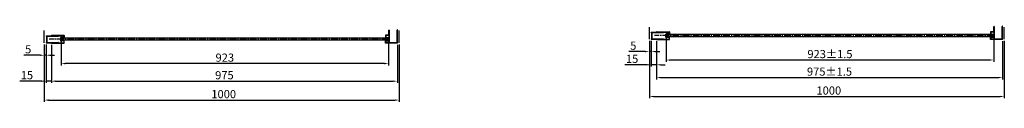
# Model space of a CAD drawing. Extents: x 401 to 5343, y -29925 to 1216.
import ezdxf

# ---------------------------------------------------------------- set-up
doc = ezdxf.new("R2010")
doc.units = 0
doc.header["$MEASUREMENT"] = 0
doc.linetypes.add('CENTER2', pattern=[28.575, 19.05, -3.175, 3.175, -3.175])
doc.layers.get('0').update_dxf_attribs({"linetype": 'CONTINUOUS'})
doc.layers.get('DEFPOINTS').update_dxf_attribs({"linetype": 'CONTINUOUS'})
for name, color, linetype in [('CEN', 1, 'CENTER2'), ('DIM', 7, 'CONTINUOUS'), ('粗实线', 7, 'CONTINUOUS')]:
    doc.layers.add(name, color=color, linetype=linetype)
doc.styles.add('STYLE1', font='ARIAL.TTF')
doc.dimstyles.get("Standard").update_dxf_attribs({"dimtxt": 23, "dimasz": 12, "dimexe": 5, "dimexo": 5, "dimgap": 5, "dimtad": 1, "dimdec": 0, "dimzin": 12, "dimdsep": 46, "dimlunit": 6, "dimtxsty": 'STYLE1', "dimcen": 0, "dimadec": 0, "dimazin": 3, "dimtfac": 1, "dimtdec": 0, "dimtmove": 0, "dimatfit": 3, "dimfxl": 0, "dimtolj": 1, "dimtzin": 0, "dimarcsym": 0})

# ---------------------------------------------------------------- blocks, each defined once
blk = doc.blocks.new('*D1147')
at = {"layer": 'DEFPOINTS', "color": 0}
for p in [(4342.9, -29747.8), (5342.9, -29747.8), (5342.9, -29909.5)]:
    blk.add_point(p, dxfattribs=at)
at = {"layer": 'DIM', "color": 0, "lineweight": -2}
for p, q in [((4342.9, -29752.8), (4342.9, -29914.5)), ((5342.9, -29752.8), (5342.9, -29914.5)), ((4354.9, -29909.5), (5330.9, -29909.5))]:
    blk.add_line(p, q, dxfattribs=at)
at = {"layer": 'DIM', "color": 0}
for points in [[(4354.9, -29907.5), (4354.9, -29911.5), (4342.9, -29909.5)], [(5330.9, -29907.5), (5330.9, -29911.5), (5342.9, -29909.5)]]:
    blk.add_solid(points, dxfattribs=at)
at = {"layer": 'DIM', "color": 0, "insert": (4848.4, -29892.7), "char_height": 23, "attachment_point": 5, "style": 'STYLE1'}
blk.add_mtext('\\A1;1000', dxfattribs=at)
blk = doc.blocks.new('*D1146')
at = {"layer": 'DEFPOINTS', "color": 0}
for p in [(4362.9, -29748.7), (5337.9, -29748.7), (5337.9, -29856.2)]:
    blk.add_point(p, dxfattribs=at)
at = {"layer": 'DIM', "color": 0, "lineweight": -2}
for p, q in [((4362.9, -29753.7), (4362.9, -29861.2)), ((5337.9, -29753.7), (5337.9, -29861.2)), ((4374.9, -29856.2), (5325.9, -29856.2))]:
    blk.add_line(p, q, dxfattribs=at)
at = {"layer": 'DIM', "color": 0}
for points in [[(4374.9, -29854.2), (4374.9, -29858.2), (4362.9, -29856.2)], [(5325.9, -29854.2), (5325.9, -29858.2), (5337.9, -29856.2)]]:
    blk.add_solid(points, dxfattribs=at)
at = {"layer": 'DIM', "color": 0, "insert": (4850.4, -29839.4), "char_height": 23, "attachment_point": 5, "style": 'STYLE1'}
blk.add_mtext('\\A1;975%%p1.5', dxfattribs=at)
blk = doc.blocks.new('*D1145')
at = {"layer": 'DEFPOINTS', "color": 0}
for p in [(4390.1, -29738.1), (5313.1, -29738.1), (4390.1, -29806.7)]:
    blk.add_point(p, dxfattribs=at)
at = {"layer": 'DIM', "color": 0, "lineweight": -2}
for p, q in [((4390.1, -29743.1), (4390.1, -29811.7)), ((5313.1, -29743.1), (5313.1, -29811.7)), ((5301.1, -29806.7), (4402.1, -29806.7))]:
    blk.add_line(p, q, dxfattribs=at)
at = {"layer": 'DIM', "color": 0}
for points in [[(4402.1, -29804.7), (4402.1, -29808.7), (4390.1, -29806.7)], [(5301.1, -29804.7), (5301.1, -29808.7), (5313.1, -29806.7)]]:
    blk.add_solid(points, dxfattribs=at)
at = {"layer": 'DIM', "color": 0, "insert": (4851.6, -29789.9), "char_height": 23, "attachment_point": 5, "style": 'STYLE1'}
blk.add_mtext('\\A1;923%%p1.5', dxfattribs=at)
blk = doc.blocks.new('*D1149')
at = {"layer": 'DEFPOINTS', "color": 0}
for p in [(4347.9, -29747.6), (4362.9, -29751.9), (4347.9, -29820.2)]:
    blk.add_point(p, dxfattribs=at)
at = {"layer": 'DIM', "color": 0, "lineweight": -2}
for p, q in [((4347.9, -29752.6), (4347.9, -29825.2)), ((4362.9, -29756.9), (4362.9, -29825.2)), ((4335.9, -29820.2), (4273.6, -29820.2)), ((4362.9, -29820.2), (4347.9, -29820.2)), ((4374.9, -29820.2), (4386.9, -29820.2))]:
    blk.add_line(p, q, dxfattribs=at)
at = {"layer": 'DIM', "color": 0}
for points in [[(4335.9, -29818.2), (4335.9, -29822.2), (4347.9, -29820.2)], [(4374.9, -29818.2), (4374.9, -29822.2), (4362.9, -29820.2)]]:
    blk.add_solid(points, dxfattribs=at)
at = {"layer": 'DIM', "color": 0, "insert": (4294.1, -29803.5), "char_height": 23, "attachment_point": 5, "style": 'STYLE1'}
blk.add_mtext('\\A1;15', dxfattribs=at)
blk = doc.blocks.new('*D1148')
at = {"layer": 'DEFPOINTS', "color": 0}
for p in [(4342.9, -29747.8), (4347.9, -29747.8), (4342.9, -29783)]:
    blk.add_point(p, dxfattribs=at)
at = {"layer": 'DIM', "color": 0, "lineweight": -2}
for p, q in [((4342.9, -29752.8), (4342.9, -29788)), ((4347.9, -29752.8), (4347.9, -29788)), ((4330.9, -29783), (4285, -29783)), ((4347.9, -29783), (4342.9, -29783)), ((4359.9, -29783), (4371.9, -29783))]:
    blk.add_line(p, q, dxfattribs=at)
at = {"layer": 'DIM', "color": 0}
for points in [[(4330.9, -29781), (4330.9, -29785), (4342.9, -29783)], [(4359.9, -29781), (4359.9, -29785), (4347.9, -29783)]]:
    blk.add_solid(points, dxfattribs=at)
at = {"layer": 'DIM', "color": 0, "insert": (4297.6, -29766.3), "char_height": 23, "attachment_point": 5, "style": 'STYLE1'}
blk.add_mtext('\\A1;5', dxfattribs=at)
blk = doc.blocks.new('*D1245')
at = {"layer": 'DEFPOINTS', "color": 0}
for p in [(2637.8, -29757.9), (3637.8, -29757.9), (3637.8, -29919.6)]:
    blk.add_point(p, dxfattribs=at)
at = {"layer": 'DIM', "color": 0, "lineweight": -2}
for p, q in [((2637.8, -29762.9), (2637.8, -29924.6)), ((3637.8, -29762.9), (3637.8, -29924.6)), ((2649.8, -29919.6), (3625.8, -29919.6))]:
    blk.add_line(p, q, dxfattribs=at)
at = {"layer": 'DIM', "color": 0}
for points in [[(2649.8, -29917.6), (2649.8, -29921.6), (2637.8, -29919.6)], [(3625.8, -29917.6), (3625.8, -29921.6), (3637.8, -29919.6)]]:
    blk.add_solid(points, dxfattribs=at)
at = {"layer": 'DIM', "color": 0, "insert": (3143.4, -29902.8), "char_height": 23, "attachment_point": 5, "style": 'STYLE1'}
blk.add_mtext('\\A1;1000', dxfattribs=at)
blk = doc.blocks.new('*D1246')
at = {"layer": 'DEFPOINTS', "color": 0}
for p in [(2657.8, -29758.8), (3632.8, -29758.8), (3632.8, -29866.3)]:
    blk.add_point(p, dxfattribs=at)
at = {"layer": 'DIM', "color": 0, "lineweight": -2}
for p, q in [((2657.8, -29763.8), (2657.8, -29871.3)), ((3632.8, -29763.8), (3632.8, -29871.3)), ((2669.8, -29866.3), (3620.8, -29866.3))]:
    blk.add_line(p, q, dxfattribs=at)
at = {"layer": 'DIM', "color": 0}
for points in [[(2669.8, -29864.3), (2669.8, -29868.3), (2657.8, -29866.3)], [(3620.8, -29864.3), (3620.8, -29868.3), (3632.8, -29866.3)]]:
    blk.add_solid(points, dxfattribs=at)
at = {"layer": 'DIM', "color": 0, "insert": (3145.3, -29849.5), "char_height": 23, "attachment_point": 5, "style": 'STYLE1'}
blk.add_mtext('\\A1;975', dxfattribs=at)
blk = doc.blocks.new('*D1247')
at = {"layer": 'DEFPOINTS', "color": 0}
for p in [(2685, -29748.2), (3608, -29748.2), (2685, -29816.8)]:
    blk.add_point(p, dxfattribs=at)
at = {"layer": 'DIM', "color": 0, "lineweight": -2}
for p, q in [((2685, -29753.2), (2685, -29821.8)), ((3608, -29753.2), (3608, -29821.8)), ((3596, -29816.8), (2697, -29816.8))]:
    blk.add_line(p, q, dxfattribs=at)
at = {"layer": 'DIM', "color": 0}
for points in [[(2697, -29814.8), (2697, -29818.8), (2685, -29816.8)], [(3596, -29814.8), (3596, -29818.8), (3608, -29816.8)]]:
    blk.add_solid(points, dxfattribs=at)
at = {"layer": 'DIM', "color": 0, "insert": (3146.5, -29800), "char_height": 23, "attachment_point": 5, "style": 'STYLE1'}
blk.add_mtext('\\A1;923', dxfattribs=at)
blk = doc.blocks.new('*D1248')
at = {"layer": 'DEFPOINTS', "color": 0}
for p in [(2642.8, -29757.7), (2657.8, -29762), (2642.8, -29866.3)]:
    blk.add_point(p, dxfattribs=at)
at = {"layer": 'DIM', "color": 0, "lineweight": -2}
for p, q in [((2642.8, -29762.7), (2642.8, -29871.3)), ((2657.8, -29767), (2657.8, -29871.3)), ((2630.8, -29866.3), (2568.5, -29866.3)), ((2657.8, -29866.3), (2642.8, -29866.3)), ((2669.8, -29866.3), (2681.8, -29866.3))]:
    blk.add_line(p, q, dxfattribs=at)
at = {"layer": 'DIM', "color": 0}
for points in [[(2630.8, -29864.3), (2630.8, -29868.3), (2642.8, -29866.3)], [(2669.8, -29864.3), (2669.8, -29868.3), (2657.8, -29866.3)]]:
    blk.add_solid(points, dxfattribs=at)
at = {"layer": 'DIM', "color": 0, "insert": (2589, -29849.5), "char_height": 23, "attachment_point": 5, "style": 'STYLE1'}
blk.add_mtext('\\A1;15', dxfattribs=at)
blk = doc.blocks.new('*D1249')
at = {"layer": 'DEFPOINTS', "color": 0}
for p in [(2637.8, -29757.9), (2642.8, -29757.9), (2637.8, -29793.2)]:
    blk.add_point(p, dxfattribs=at)
at = {"layer": 'DIM', "color": 0, "lineweight": -2}
for p, q in [((2637.8, -29762.9), (2637.8, -29798.2)), ((2642.8, -29762.9), (2642.8, -29798.2)), ((2625.8, -29793.2), (2579.9, -29793.2)), ((2642.8, -29793.2), (2637.8, -29793.2)), ((2654.8, -29793.2), (2666.8, -29793.2))]:
    blk.add_line(p, q, dxfattribs=at)
at = {"layer": 'DIM', "color": 0}
for points in [[(2625.8, -29791.2), (2625.8, -29795.2), (2637.8, -29793.2)], [(2654.8, -29791.2), (2654.8, -29795.2), (2642.8, -29793.2)]]:
    blk.add_solid(points, dxfattribs=at)
at = {"layer": 'DIM', "color": 0, "insert": (2592.5, -29776.5), "char_height": 23, "attachment_point": 5, "style": 'STYLE1'}
blk.add_mtext('\\A1;5', dxfattribs=at)

msp = doc.modelspace()

# ---------------------------------------------------------------- linework, layer by layer
for p, q in [((5313.5, -29726.8), (5313.5, -29712.7)), ((5314.3, -29712.4), (5313.8, -29712.4)), ((5314.6, -29712.7), (5314.6, -29747.9)), ((5337.2, -29711.3), (5336.8, -29711.3)), ((5336.8, -29747.6), (5336.8, -29711.9)), ((5337.9, -29749), (5337.9, -29711.9)), ((2637.8, -29757.9), (2637.8, -29724)), ((2642.8, -29738.9), (2642.8, -29738.5)), ((2643.1, -29738.2), (2677.3, -29738.2)), ((2643.1, -29739.2), (2644.6, -29739.2)), ((2644.6, -29757.2), (2644.6, -29739.2)), ((2645.8, -29757.1), (2645.8, -29739.3)), ((2645.8, -29739.3), (2677.3, -29739.3)), ((2657.8, -29737.6), (2657.8, -29737.6)), ((2658.3, -29737.1), (2693.6, -29737.1)), ((2658.4, -29738.2), (2692.7, -29738.2)), ((2677.8, -29738.7), (2677.8, -29738.8)), ((2693, -29743.2), (2693, -29738.5)), ((2694.1, -29737.6), (2694.1, -29744.9)), ((3608.2, -29737.1), (3599.3, -29737.1)), ((3608.5, -29738.1), (3600.1, -29738.1)), ((3608.4, -29736.9), (3608.4, -29722.8)), ((3608.5, -29738.1), (3608.5, -29743.6)), ((3609.2, -29722.5), (3608.7, -29722.5)), ((3609.5, -29722.8), (3609.5, -29758)), ((3632.2, -29721.4), (3631.7, -29721.4)), ((3631.7, -29757.7), (3631.7, -29722.1)), ((3632.8, -29759.1), (3632.8, -29722.1)), ((3637.8, -29757.9), (3637.8, -29724)), ((4342.9, -29747.8), (4342.9, -29713.9)), ((4347.9, -29728.8), (4347.9, -29728.4)), ((4348.2, -29728.1), (4382.4, -29728.1)), ((4348.2, -29729.1), (4349.7, -29729.1)), ((4349.7, -29747.1), (4349.7, -29729.1)), ((4350.9, -29747), (4350.9, -29729.2)), ((4350.9, -29729.2), (4382.4, -29729.2)), ((4362.9, -29727.5), (4362.9, -29727.5)), ((4363.4, -29727), (4398.7, -29727)), ((4363.5, -29728.1), (4397.8, -29728.1)), ((4382.9, -29728.6), (4382.9, -29728.7)), ((4388.4, -29734.8), (4388.4, -29741.4)), ((4389.6, -29734.8), (4389.6, -29741.4)), ((4397.8, -29733.4), (4389.8, -29733.4)), ((4391.1, -29734.5), (4389.9, -29734.5)), ((4390.1, -29735.1), (4390.1, -29741.1)), ((4391.1, -29735), (4391.1, -29734.5)), ((4392.1, -29735), (4391.1, -29735)), ((4392.1, -29735), (4392.1, -29734.5)), ((4398.1, -29734.5), (4392.1, -29734.5)), ((4398.1, -29733.1), (4398.1, -29728.4)), ((4398.1, -29734.5), (4398.1, -29735.1)), ((4398.9, -29735.1), (4398.1, -29735.1)), ((4398.9, -29741.1), (4398.1, -29741.1)), ((4398.1, -29741.7), (4398.1, -29741.1)), ((4399.2, -29727.5), (4399.2, -29734.8)), ((5304.2, -29735), (5304.9, -29735)), ((5304.2, -29741.1), (5304.9, -29741.1)), ((5313.3, -29727), (5304.4, -29727)), ((5304.9, -29734.5), (5304.9, -29735)), ((5304.9, -29734.5), (5311.1, -29734.5)), ((5304.9, -29741.7), (5304.9, -29741.1)), ((5313.6, -29728), (5305.2, -29728)), ((5305.2, -29733.5), (5313.6, -29733.5)), ((5311.1, -29735), (5311.1, -29734.5)), ((5311.1, -29735), (5312.1, -29735)), ((5312.1, -29734.5), (5313.3, -29734.5)), ((5312.1, -29735), (5312.1, -29734.5)), ((5313.1, -29741.1), (5313.1, -29735.1)), ((5313.6, -29728), (5313.6, -29733.5)), ((5313.6, -29741.4), (5313.6, -29734.8)), ((5342.9, -29747.8), (5342.9, -29713.9)), ((2642.8, -29757.5), (2642.8, -29757.9)), ((2643.1, -29757.2), (2644.6, -29757.2)), ((2643.1, -29758.2), (2677.3, -29758.2)), ((2645.8, -29757.1), (2677.3, -29757.1)), ((2657.8, -29758.8), (2657.8, -29758.8)), ((2658.3, -29759.3), (2693.6, -29759.3)), ((2658.4, -29758.2), (2692.7, -29758.2)), ((2677.8, -29757.7), (2677.8, -29757.6)), ((2683.3, -29744.9), (2683.3, -29751.5)), ((2684.5, -29744.9), (2684.5, -29751.5)), ((2692.7, -29743.5), (2684.7, -29743.5)), ((2692.7, -29752.9), (2684.7, -29752.9)), ((2686, -29744.6), (2684.8, -29744.6)), ((2686, -29751.8), (2684.8, -29751.8)), ((2685, -29745.2), (2685, -29751.2)), ((2686, -29745.1), (2686, -29744.6)), ((2687, -29745.1), (2686, -29745.1)), ((2687, -29751.3), (2686, -29751.3)), ((2686, -29751.3), (2686, -29751.8)), ((2687, -29745.1), (2687, -29744.6)), ((2693, -29744.6), (2687, -29744.6)), ((2687, -29751.3), (2687, -29751.8)), ((2693, -29751.8), (2687, -29751.8)), ((2693, -29744.6), (2693, -29745.2)), ((2693.8, -29745.2), (2693, -29745.2)), ((2693.8, -29751.2), (2693, -29751.2)), ((2693, -29751.8), (2693, -29751.2)), ((2693, -29753.2), (2693, -29757.9)), ((2694.1, -29758.8), (2694.1, -29751.5)), ((3599.1, -29745.2), (3599.8, -29745.2)), ((3599.1, -29751.3), (3599.8, -29751.3)), ((3632.6, -29759.3), (3599.3, -29759.3)), ((3599.8, -29744.6), (3599.8, -29745.2)), ((3599.8, -29744.6), (3606, -29744.6)), ((3599.8, -29751.8), (3599.8, -29751.3)), ((3599.8, -29751.8), (3606, -29751.8)), ((3599.8, -29753), (3599.8, -29758)), ((3600.1, -29743.6), (3608.5, -29743.6)), ((3600.1, -29752.8), (3608.2, -29752.8)), ((3608.5, -29758.3), (3600.1, -29758.3)), ((3606, -29745.1), (3606, -29744.6)), ((3606, -29745.1), (3607, -29745.1)), ((3606, -29751.3), (3606, -29751.8)), ((3606, -29751.3), (3607, -29751.3)), ((3607, -29744.6), (3608.2, -29744.6)), ((3607, -29745.1), (3607, -29744.6)), ((3607, -29751.3), (3607, -29751.8)), ((3607, -29751.8), (3608.2, -29751.8)), ((3608, -29751.2), (3608, -29745.2)), ((3608.5, -29751.5), (3608.5, -29744.9)), ((3608.5, -29753.1), (3608.5, -29758.3)), ((3631.4, -29758), (3609.5, -29758)), ((4347.9, -29747.4), (4347.9, -29747.8)), ((4348.2, -29747.1), (4349.7, -29747.1)), ((4348.2, -29748.1), (4382.4, -29748.1)), ((4350.9, -29747), (4382.4, -29747)), ((4362.9, -29748.7), (4362.9, -29748.7)), ((4363.4, -29749.2), (4398.7, -29749.2)), ((4363.5, -29748.1), (4397.8, -29748.1)), ((4382.9, -29747.6), (4382.9, -29747.5)), ((4397.8, -29742.8), (4389.8, -29742.8)), ((4391.1, -29741.7), (4389.9, -29741.7)), ((4392.1, -29741.2), (4391.1, -29741.2)), ((4391.1, -29741.2), (4391.1, -29741.7)), ((4392.1, -29741.2), (4392.1, -29741.7)), ((4398.1, -29741.7), (4392.1, -29741.7)), ((4398.1, -29743.1), (4398.1, -29747.8)), ((4399.2, -29748.7), (4399.2, -29741.4)), ((5337.7, -29749.2), (5304.4, -29749.2)), ((5304.9, -29741.7), (5311.1, -29741.7)), ((5304.9, -29742.9), (5304.9, -29747.9)), ((5305.2, -29742.7), (5313.3, -29742.7)), ((5313.6, -29748.2), (5305.2, -29748.2)), ((5311.1, -29741.2), (5311.1, -29741.7)), ((5311.1, -29741.2), (5312.1, -29741.2)), ((5312.1, -29741.2), (5312.1, -29741.7)), ((5312.1, -29741.7), (5313.3, -29741.7)), ((5313.6, -29743), (5313.6, -29748.2)), ((5336.5, -29747.9), (5314.6, -29747.9))]:
    msp.add_line(p, q)
for centre, radius, start, end in [((5313.8, -29712.7), 0.3, 90, 180), ((5314.3, -29712.7), 0.3, 0, 90), ((5337.2, -29711.9), 0.65, 0, 90), ((2643.1, -29738.5), 0.3, 90, 180), ((2643.1, -29738.9), 0.3, 180, 270), ((2658.3, -29737.6), 0.5, 90, 180), ((2658.4, -29737.6), 0.6, 180, 270), ((2677.3, -29738.7), 0.5, 0, 90), ((2677.3, -29738.8), 0.5, 270, 0), ((2692.7, -29738.5), 0.3, 0, 90), ((2693.6, -29737.6), 0.5, 0, 90), ((3599.3, -29737.6), 0.5, 90, 180), ((3600.1, -29738.4), 0.3, 90, 180), ((3608.2, -29736.9), 0.2, 270, 0), ((3608.2, -29736.9), 0.2, 270, 0), ((3608.7, -29722.8), 0.3, 90, 180), ((3609.2, -29722.8), 0.3, 0, 90), ((3632.2, -29722.1), 0.65, 0, 90), ((4348.2, -29728.4), 0.3, 90, 180), ((4348.2, -29728.8), 0.3, 180, 270), ((4363.4, -29727.5), 0.5, 90, 180), ((4363.5, -29727.5), 0.6, 180, 270), ((4382.4, -29728.6), 0.5, 0, 90), ((4382.4, -29728.7), 0.5, 270, 0), ((4389.8, -29734.8), 1.4, 90, 180), ((4389.9, -29734.8), 0.3, 90, 180), ((4397.8, -29728.4), 0.3, 0, 90), ((4397.8, -29733.1), 0.3, 270, 0), ((4398.7, -29727.5), 0.5, 0, 90), ((4398.9, -29734.8), 0.3, 270, 0), ((4398.9, -29741.4), 0.3, 0, 90), ((5304.4, -29727.5), 0.5, 90, 180), ((5304.2, -29734.7), 0.3, 180, 270), ((5304.2, -29741.4), 0.3, 90, 180), ((5305.2, -29728.3), 0.3, 90, 180), ((5305.2, -29733.2), 0.3, 180, 270), ((5313.3, -29726.8), 0.2, 270, 0), ((5313.3, -29726.8), 0.2, 270, 0), ((5313.3, -29734.8), 0.3, 0, 90), ((2643.1, -29757.5), 0.3, 90, 180), ((2643.1, -29757.9), 0.3, 180, 270), ((2658.4, -29758.8), 0.6, 90, 180), ((2658.3, -29758.8), 0.5, 180, 270), ((2677.3, -29757.6), 0.5, 0, 90), ((2677.3, -29757.7), 0.5, 270, 0), ((2684.7, -29744.9), 1.4, 90, 180), ((2684.7, -29751.5), 1.4, 180, 270), ((2684.8, -29744.9), 0.3, 90, 180), ((2684.8, -29751.5), 0.3, 180, 270), ((2692.7, -29743.2), 0.3, 270, 0), ((2692.7, -29753.2), 0.3, 0, 90), ((2692.7, -29757.9), 0.3, 270, 0), ((2693.6, -29758.8), 0.5, 270, 0), ((2693.8, -29744.9), 0.3, 270, 0), ((2693.8, -29751.5), 0.3, 0, 90), ((3599.1, -29744.9), 0.3, 180, 270), ((3599.1, -29751.6), 0.3, 90, 180), ((3599.3, -29758.8), 0.5, 180, 270), ((3600.1, -29743.3), 0.3, 180, 270), ((3600.1, -29753.1), 0.3, 90, 180), ((3600.1, -29758), 0.3, 180, 270), ((3608.2, -29744.9), 0.3, 0, 90), ((3608.2, -29751.5), 0.3, 270, 0), ((3608.2, -29753.1), 0.3, 0, 90), ((3631.4, -29757.7), 0.3, 270, 0), ((3632.6, -29759.1), 0.2, 270, 0), ((4348.2, -29747.4), 0.3, 90, 180), ((4348.2, -29747.8), 0.3, 180, 270), ((4363.5, -29748.7), 0.6, 90, 180), ((4363.4, -29748.7), 0.5, 180, 270), ((4382.4, -29747.5), 0.5, 0, 90), ((4382.4, -29747.6), 0.5, 270, 0), ((4389.8, -29741.4), 1.4, 180, 270), ((4389.9, -29741.4), 0.3, 180, 270), ((4397.8, -29743.1), 0.3, 0, 90), ((4397.8, -29747.8), 0.3, 270, 0), ((4398.7, -29748.7), 0.5, 270, 0), ((5304.4, -29748.7), 0.5, 180, 270), ((5305.2, -29743), 0.3, 90, 180), ((5305.2, -29747.9), 0.3, 180, 270), ((5313.3, -29741.4), 0.3, 270, 0), ((5313.3, -29743), 0.3, 0, 90), ((5336.5, -29747.6), 0.3, 270, 0), ((5337.7, -29749), 0.2, 270, 0)]:
    msp.add_arc(centre, radius, start, end)
at = {"layer": 'CEN'}
for p, q in [((5312.8, -29738.1), (4357.1, -29738.1)), ((4399.2, -29738.1), (4362.5, -29738.1)), ((3607.7, -29748.2), (2652, -29748.2)), ((2694.1, -29748.2), (2657.4, -29748.2))]:
    msp.add_line(p, q, dxfattribs=at)
at = {"layer": '粗实线'}
for p, q in [((3598.8, -29737.6), (3598.8, -29744.9)), ((3599.8, -29738.4), (3599.8, -29743.3)), ((5313.1, -29735.1), (4390.1, -29735.1)), ((5313.1, -29741.1), (4390.1, -29741.1)), ((5303.9, -29727.5), (5303.9, -29734.7)), ((5304.9, -29728.3), (5304.9, -29733.2)), ((3608, -29745.2), (2685, -29745.2)), ((3608, -29751.2), (2685, -29751.2)), ((3598.8, -29758.8), (3598.8, -29751.6)), ((5303.9, -29748.7), (5303.9, -29741.4))]:
    msp.add_line(p, q, dxfattribs=at)

# ---------------------------------------------------------------- dimensions: what is measured, and where the dimension line sits
at = {"layer": 'DIM'}
for base, p1, p2, text, picture, middle in [((4390.1, -29806.7), (5313.1, -29738.1), (4390.1, -29738.1), '923%%p1.5', '*D1145', (4851.6, -29806.7)), ((3632.8, -29866.3), (2657.8, -29758.8), (3632.8, -29758.8), '975', '*D1246', (3145.3, -29866.3)), ((2685, -29816.8), (3608, -29748.2), (2685, -29748.2), '923', '*D1247', (3146.5, -29816.8)), ((5337.9, -29856.2), (4362.9, -29748.7), (5337.9, -29748.7), '975%%p1.5', '*D1146', (4850.4, -29856.2))]:
    dim = msp.add_linear_dim(base=base, p1=p1, p2=p2, angle=180, text=text, dimstyle='Standard', dxfattribs=at)
    dim.commit()
    dim.dimension.update_dxf_attribs({"geometry": picture, "text_midpoint": middle, "dimtype": 160})
for base, p1, p2, picture, middle in [((2642.8, -29866.3), (2657.8, -29762), (2642.8, -29757.7), '*D1248', (2589, -29866.3)), ((2637.8, -29793.2), (2642.8, -29757.9), (2637.8, -29757.9), '*D1249', (2592.5, -29793.2)), ((4347.9, -29820.2), (4362.9, -29751.9), (4347.9, -29747.6), '*D1149', (4294.1, -29820.2)), ((4342.9, -29783), (4347.9, -29747.8), (4342.9, -29747.8), '*D1148', (4297.6, -29783))]:
    dim = msp.add_linear_dim(base=base, p1=p1, p2=p2, dimstyle='Standard', dxfattribs=at)
    dim.commit()
    dim.dimension.update_dxf_attribs({"geometry": picture, "text_midpoint": middle, "dimtype": 160})
for base, p1, p2, picture, middle in [((3637.8, -29919.6), (2637.8, -29757.9), (3637.8, -29757.9), '*D1245', (3143.4, -29919.6)), ((5342.9, -29909.5), (4342.9, -29747.8), (5342.9, -29747.8), '*D1147', (4848.4, -29909.5))]:
    dim = msp.add_linear_dim(base=base, p1=p1, p2=p2, text='1000', dimstyle='Standard', dxfattribs=at)
    dim.commit()
    dim.dimension.update_dxf_attribs({"geometry": picture, "text_midpoint": middle, "dimtype": 160})

doc.saveas('drawing.dxf')
